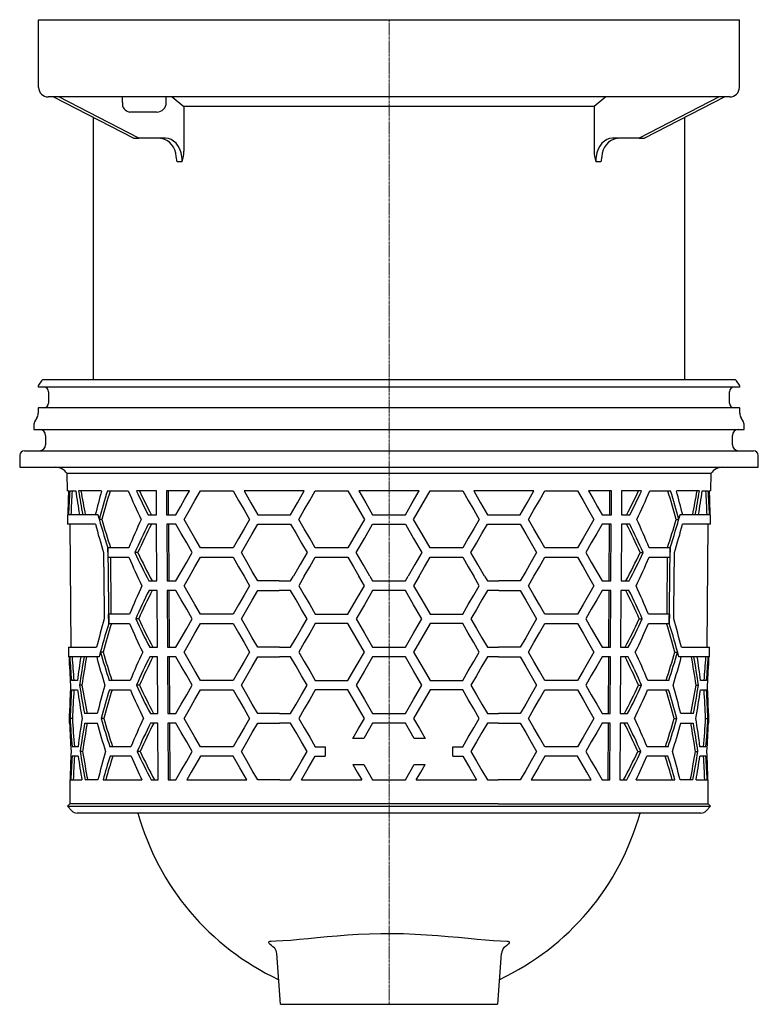
# Model space of a CAD drawing. Units: millimetres. Extents: x 18422 to 19578, y 40971 to 41781.
# Drawn here: x 19422 to 19578, y 41398 to 41606 of the extents above; entities that cross this region are included whole.
import ezdxf

# ---------------------------------------------------------------- set-up
doc = ezdxf.new("R2010")
doc.units = ezdxf.units.MM
doc.header["$LTSCALE"] = 0.4
doc.linetypes.add('MITTE2', pattern=[1.125, 0.75, -0.125, 0.125, -0.125])

# ---------------------------------------------------------------- blocks, each defined once
blk = doc.blocks.new('45110 - sa li')
for p, q in [((72.96, 0), (-72.96, 0)), ((-74.12, -1.44), (-74.12, -1.45)), ((-73.37, -0.21), (-74.02, -1.15)), ((74.01, -1.55), (-74.02, -1.55)), ((74.02, -1.15), (73.37, -0.21)), ((74.12, -1.45), (74.12, -1.44)), ((-71.9, -2.55), (-71.9, -4.95)), ((71.9, -4.95), (71.9, -2.55)), ((-74.12, -6.05), (-74.12, -7.08)), ((74.01, -5.95), (-74.02, -5.95)), ((74.12, -7.08), (74.12, -6.05)), ((-74.38, -8.08), (-74.87, -8.91)), ((74.87, -8.91), (74.38, -8.08)), ((-75, -9.41), (-75, -10.5)), ((75, -10.5), (75, -9.41)), ((-75, -10.5), (75, -10.5)), ((-72.54, -11.75), (-72.54, -13.75)), ((72.54, -13.75), (72.54, -11.75)), ((-78, -16), (-78, -18.5)), ((-77, -15), (77, -15)), ((78, -18.5), (78, -16)), ((-78, -18.5), (0, -18.5)), ((0, -18.5), (78, -18.5)), ((-68.01, -19.82), (-67.97, -23.5)), ((68.01, -19.82), (-68.01, -19.82)), ((67.97, -23.5), (68.01, -19.82)), ((-67.68, -23.5), (-67.97, -23.5)), ((-67.42, -23.5), (-66.16, -23.5)), ((-60.7, -23.5), (-65.58, -23.5)), ((-59.48, -23.5), (-55.08, -23.5)), ((-49.11, -23.5), (-53.34, -23.5)), ((-49.08, -28.5), (-49.11, -23.5)), ((-46.99, -23.5), (-46.96, -28.5)), ((-42.13, -23.5), (-46.99, -23.5)), ((-46.64, -23.5), (-46.61, -28.5)), ((-39.83, -23.5), (-32.9, -23.5)), ((-17.89, -23.5), (-30.59, -23.5)), ((-15.59, -23.5), (-8.66, -23.5)), ((6.35, -23.5), (-6.35, -23.5)), ((8.66, -23.5), (15.59, -23.5)), ((30.59, -23.5), (17.89, -23.5)), ((32.9, -23.5), (39.83, -23.5)), ((46.99, -23.5), (42.13, -23.5)), ((46.61, -28.5), (46.64, -23.5)), ((46.96, -28.5), (46.99, -23.5)), ((49.11, -23.5), (49.08, -28.5)), ((53.34, -23.5), (49.11, -23.5)), ((55.08, -23.5), (59.48, -23.5)), ((65.58, -23.5), (60.7, -23.5)), ((66.16, -23.5), (67.42, -23.5)), ((67.97, -23.5), (67.68, -23.5)), ((-67.93, -28.5), (-67.91, -30.5)), ((-61.5, -28.5), (-67.93, -28.5)), ((-61.5, -28.5), (-61.5, -28.5)), ((-50.87, -28.5), (-49.08, -28.5)), ((-46.96, -28.5), (-45.02, -28.5)), ((-27.7, -28.5), (-20.78, -28.5)), ((-3.46, -28.5), (0, -28.5)), ((0, -28.5), (3.46, -28.5)), ((20.78, -28.5), (27.7, -28.5)), ((45.02, -28.5), (46.96, -28.5)), ((49.08, -28.5), (50.87, -28.5)), ((67.93, -28.5), (61.5, -28.5)), ((61.5, -28.5), (61.5, -28.5)), ((67.91, -30.5), (67.93, -28.5)), ((-62.01, -30.5), (-67.91, -30.5)), ((-67.41, -30.5), (-67.19, -56.5)), ((-60.66, -29.5), (-61.21, -29.5)), ((-49.07, -30.5), (-50.85, -30.5)), ((-49, -42.5), (-49.07, -30.5)), ((-46.95, -30.5), (-46.88, -42.5)), ((-45.02, -30.5), (-46.95, -30.5)), ((-46.6, -30.5), (-46.52, -42.5)), ((-27.7, -30.5), (-20.78, -30.5)), ((-3.46, -30.5), (0, -30.5)), ((0, -30.5), (3.46, -30.5)), ((20.78, -30.5), (27.7, -30.5)), ((46.95, -30.5), (45.02, -30.5)), ((46.52, -42.5), (46.6, -30.5)), ((46.88, -42.5), (46.95, -30.5)), ((49.07, -30.5), (49, -42.5)), ((50.85, -30.5), (49.07, -30.5)), ((60.66, -29.5), (61.21, -29.5)), ((67.91, -30.5), (62.01, -30.5)), ((67.19, -56.5), (67.41, -30.5)), ((-59.34, -37.5), (-59.36, -35.5)), ((-54.95, -35.5), (-59.36, -35.5)), ((-59.36, -35.5), (-59.36, -35.5)), ((-53.02, -36.5), (-53.65, -36.5)), ((-32.9, -35.5), (-39.83, -35.5)), ((-8.66, -35.5), (-15.59, -35.5)), ((15.59, -35.5), (8.66, -35.5)), ((39.83, -35.5), (32.9, -35.5)), ((53.02, -36.5), (53.65, -36.5)), ((59.36, -35.5), (54.95, -35.5)), ((59.36, -35.5), (59.34, -37.5)), ((59.36, -35.5), (59.36, -35.5)), ((-59.34, -37.5), (-54.93, -37.5)), ((-39.83, -37.5), (-32.9, -37.5)), ((-15.59, -37.5), (-8.66, -37.5)), ((8.66, -37.5), (15.59, -37.5)), ((32.9, -37.5), (39.83, -37.5)), ((54.93, -37.5), (59.34, -37.5)), ((-20.78, -42.5), (-20.2, -41.5)), ((-17.9, -41.5), (-19.05, -43.5)), ((-5.2, -43.5), (-6.35, -41.5)), ((-4.04, -41.5), (-3.46, -42.5)), ((3.46, -42.5), (4.04, -41.5)), ((6.35, -41.5), (5.2, -43.5)), ((19.05, -43.5), (17.9, -41.5)), ((20.2, -41.5), (20.78, -42.5)), ((-50.71, -42.5), (-49, -42.5)), ((-46.88, -42.5), (-45.02, -42.5)), ((-23.19, -42.5), (-27.7, -42.5)), ((-23.19, -42.5), (-20.78, -42.5)), ((-3.46, -42.5), (3.46, -42.5)), ((20.78, -42.5), (23.19, -42.5)), ((27.7, -42.5), (23.19, -42.5)), ((45.02, -42.5), (46.88, -42.5)), ((49, -42.5), (50.71, -42.5)), ((-48.98, -44.5), (-50.69, -44.5)), ((-48.91, -56.5), (-48.98, -44.5)), ((-46.86, -44.5), (-46.79, -56.5)), ((-45.02, -44.5), (-46.86, -44.5)), ((-46.51, -44.5), (-46.44, -56.5)), ((-27.7, -44.5), (-23.19, -44.5)), ((-20.78, -44.5), (-23.19, -44.5)), ((3.46, -44.5), (-3.46, -44.5)), ((23.19, -44.5), (20.78, -44.5)), ((23.19, -44.5), (27.7, -44.5)), ((46.86, -44.5), (45.02, -44.5)), ((46.44, -56.5), (46.51, -44.5)), ((46.79, -56.5), (46.86, -44.5)), ((48.98, -44.5), (48.91, -56.5)), ((50.69, -44.5), (48.98, -44.5)), ((-54.8, -49.5), (-59.22, -49.5)), ((-32.9, -49.5), (-39.83, -49.5)), ((-15.59, -49.5), (-8.66, -49.5)), ((8.66, -49.5), (15.59, -49.5)), ((39.83, -49.5), (32.9, -49.5)), ((59.22, -49.5), (54.8, -49.5)), ((-59.2, -51.5), (-54.78, -51.5)), ((-59.2, -51.5), (-59.2, -51.5)), ((-52.86, -50.5), (-53.5, -50.5)), ((-39.83, -51.5), (-32.9, -51.5)), ((-8.66, -51.5), (-15.59, -51.5)), ((15.59, -51.5), (8.66, -51.5)), ((32.9, -51.5), (39.83, -51.5)), ((52.86, -50.5), (53.5, -50.5)), ((54.78, -51.5), (59.2, -51.5)), ((59.2, -51.5), (59.2, -51.5)), ((-67.69, -56.5), (-67.67, -58.5)), ((-67.69, -56.5), (-61.76, -56.5)), ((-60.38, -57.5), (-60.94, -57.5)), ((-50.55, -56.5), (-48.91, -56.5)), ((-46.79, -56.5), (-45.02, -56.5)), ((-23.15, -56.5), (-27.7, -56.5)), ((-23.15, -56.5), (-20.78, -56.5)), ((-3.46, -56.5), (3.46, -56.5)), ((20.78, -56.5), (23.15, -56.5)), ((27.7, -56.5), (23.15, -56.5)), ((45.02, -56.5), (46.79, -56.5)), ((48.91, -56.5), (50.55, -56.5)), ((60.38, -57.5), (60.94, -57.5)), ((61.76, -56.5), (67.69, -56.5)), ((67.67, -58.5), (67.69, -56.5)), ((-61.21, -58.5), (-67.67, -58.5)), ((-61.21, -58.5), (-61.21, -58.5)), ((-48.9, -58.5), (-50.52, -58.5)), ((-48.82, -70.5), (-48.9, -58.5)), ((-46.78, -58.5), (-46.7, -70.5)), ((-45.02, -58.5), (-46.78, -58.5)), ((-46.42, -58.5), (-46.35, -70.5)), ((-27.7, -58.5), (-23.14, -58.5)), ((-20.78, -58.5), (-23.14, -58.5)), ((3.46, -58.5), (-3.46, -58.5)), ((23.14, -58.5), (20.78, -58.5)), ((23.14, -58.5), (27.7, -58.5)), ((46.78, -58.5), (45.02, -58.5)), ((46.35, -70.5), (46.42, -58.5)), ((46.7, -70.5), (46.78, -58.5)), ((48.9, -58.5), (48.82, -70.5)), ((50.52, -58.5), (48.9, -58.5)), ((61.21, -58.5), (61.21, -58.5)), ((67.67, -58.5), (61.21, -58.5)), ((-65.8, -63.5), (-67.07, -63.5)), ((-54.65, -63.5), (-59.08, -63.5)), ((-32.9, -63.5), (-39.83, -63.5)), ((-15.59, -63.5), (-8.66, -63.5)), ((8.66, -63.5), (15.59, -63.5)), ((39.83, -63.5), (32.9, -63.5)), ((59.08, -63.5), (54.65, -63.5)), ((67.07, -63.5), (65.8, -63.5)), ((-67.05, -65.5), (-65.79, -65.5)), ((-64.84, -64.5), (-65.36, -64.5)), ((-59.06, -65.5), (-54.63, -65.5)), ((-52.71, -64.5), (-53.34, -64.5)), ((-39.83, -65.5), (-32.9, -65.5)), ((-8.66, -65.5), (-15.59, -65.5)), ((15.59, -65.5), (8.66, -65.5)), ((32.9, -65.5), (39.83, -65.5)), ((52.71, -64.5), (53.34, -64.5)), ((54.63, -65.5), (59.06, -65.5)), ((64.84, -64.5), (65.36, -64.5)), ((65.79, -65.5), (67.05, -65.5)), ((-67.56, -70.5), (-67.55, -72.5)), ((-67.47, -70.5), (-67.56, -70.5)), ((-61.62, -70.5), (-64.29, -70.5)), ((-50.38, -70.5), (-48.82, -70.5)), ((-46.7, -70.5), (-45.02, -70.5)), ((-23.11, -70.5), (-27.7, -70.5)), ((-23.11, -70.5), (-20.78, -70.5)), ((-3.46, -70.5), (3.46, -70.5)), ((20.78, -70.5), (23.11, -70.5)), ((27.7, -70.5), (23.11, -70.5)), ((45.02, -70.5), (46.7, -70.5)), ((48.82, -70.5), (50.38, -70.5)), ((64.29, -70.5), (61.62, -70.5)), ((67.56, -70.5), (67.47, -70.5)), ((67.55, -72.5), (67.56, -70.5)), ((-67.55, -72.5), (-67.46, -72.5)), ((-66.85, -71.5), (-67.35, -71.5)), ((-64.27, -72.5), (-61.6, -72.5)), ((-60.25, -71.5), (-60.8, -71.5)), ((-48.81, -72.5), (-50.36, -72.5)), ((-48.74, -84.5), (-48.81, -72.5)), ((-45.02, -72.5), (-46.69, -72.5)), ((-46.69, -72.5), (-46.62, -84.5)), ((-46.34, -72.5), (-46.26, -84.5)), ((-27.7, -72.5), (-23.1, -72.5)), ((-20.78, -72.5), (-23.1, -72.5)), ((3.46, -72.5), (-3.46, -72.5)), ((23.1, -72.5), (20.78, -72.5)), ((23.1, -72.5), (27.7, -72.5)), ((46.69, -72.5), (45.02, -72.5)), ((46.26, -84.5), (46.34, -72.5)), ((46.62, -84.5), (46.69, -72.5)), ((48.81, -72.5), (48.74, -84.5)), ((50.36, -72.5), (48.81, -72.5)), ((60.25, -71.5), (60.8, -71.5)), ((61.6, -72.5), (64.27, -72.5)), ((66.85, -71.5), (67.35, -71.5)), ((67.46, -72.5), (67.55, -72.5)), ((-5.34, -75.75), (-7.65, -75.75)), ((7.65, -75.75), (5.34, -75.75)), ((-65.68, -77.5), (-66.94, -77.5)), ((-64.72, -78.5), (-65.24, -78.5)), ((-54.5, -77.5), (-58.94, -77.5)), ((-52.55, -78.5), (-53.19, -78.5)), ((-32.9, -77.5), (-39.83, -77.5)), ((-15.59, -77.5), (-13.48, -77.5)), ((-13.48, -77.5), (-13.5, -77.75)), ((-13.5, -77.75), (-13.5, -79.25)), ((13.5, -77.75), (13.48, -77.5)), ((13.48, -77.5), (15.59, -77.5)), ((13.5, -79.25), (13.5, -77.75)), ((39.83, -77.5), (32.9, -77.5)), ((52.55, -78.5), (53.19, -78.5)), ((58.94, -77.5), (54.5, -77.5)), ((64.72, -78.5), (65.24, -78.5)), ((66.94, -77.5), (65.68, -77.5)), ((-65.66, -79.5), (-66.93, -79.5)), ((-54.48, -79.5), (-58.92, -79.5)), ((-32.9, -79.5), (-39.83, -79.5)), ((-15.59, -79.5), (-13.48, -79.5)), ((-13.5, -79.25), (-13.48, -79.5)), ((13.48, -79.5), (13.5, -79.25)), ((13.48, -79.5), (15.59, -79.5)), ((39.83, -79.5), (32.9, -79.5)), ((58.92, -79.5), (54.48, -79.5)), ((66.93, -79.5), (65.66, -79.5)), ((-7.65, -81.25), (-5.34, -81.25)), ((5.34, -81.25), (7.65, -81.25)), ((-67.44, -84.5), (-67.4, -89.52)), ((-67.35, -84.5), (-67.44, -84.5)), ((-67.19, -84.5), (-64.86, -84.5)), ((-61.49, -84.5), (-64.16, -84.5)), ((-60.39, -84.5), (-52.19, -84.5)), ((-50.22, -84.5), (-48.74, -84.5)), ((-46.62, -84.5), (-45.02, -84.5)), ((-42.72, -84.5), (-30.01, -84.5)), ((-23.07, -84.5), (-27.7, -84.5)), ((-23.07, -84.5), (-20.78, -84.5)), ((-18.48, -84.5), (-5.77, -84.5)), ((-3.46, -84.5), (3.46, -84.5)), ((5.77, -84.5), (18.48, -84.5)), ((20.78, -84.5), (23.07, -84.5)), ((27.7, -84.5), (23.07, -84.5)), ((30.01, -84.5), (42.72, -84.5)), ((45.02, -84.5), (46.62, -84.5)), ((48.74, -84.5), (50.22, -84.5)), ((52.19, -84.5), (60.39, -84.5)), ((64.16, -84.5), (61.49, -84.5)), ((64.86, -84.5), (67.19, -84.5)), ((67.44, -84.5), (67.35, -84.5)), ((67.4, -89.52), (67.44, -84.5)), ((-67.4, -89.52), (-67.89, -90.01)), ((-67.89, -90.01), (-67.01, -91)), ((-67.89, -90.01), (67.89, -90.01)), ((-23.05, -89.52), (-67.37, -89.52)), ((23.05, -89.52), (-23.05, -89.52)), ((23.05, -89.52), (67.37, -89.52)), ((67.01, -91), (67.89, -90.01)), ((67.89, -90.01), (67.4, -89.52)), ((-22.54, -91.5), (-65.89, -91.5)), ((-56.74, -91.5), (-64.84, -91.5)), ((-54.47, -91.5), (-56.74, -91.5)), ((-53.12, -91.5), (-54.47, -91.5)), ((22.54, -91.5), (-22.54, -91.5)), ((65.89, -91.5), (22.54, -91.5)), ((54.47, -91.5), (53.13, -91.5)), ((56.74, -91.5), (54.47, -91.5)), ((64.84, -91.5), (56.74, -91.5)), ((-23.78, -121.17), (-22.99, -131.87)), ((22.99, -131.87), (23.78, -121.17)), ((-22.85, -131.87), (-22.99, -131.87)), ((-22.85, -131.87), (22.85, -131.87)), ((23, -131.87), (22.85, -131.87))]:
    blk.add_line(p, q)
at = {"color": 1, "linetype": 'MITTE2', "lineweight": 9, "ltscale": 2}
blk.add_line((0, 0), (0, -131.87), dxfattribs=at)
at = {"flags": 128}
for points in [[(-45.02, -28.5), (-44.07, -26.86), (-43.11, -25.19), (-42.13, -23.5)], [(-43.29, -29.5), (-42.16, -27.53), (-41, -25.53), (-39.83, -23.5)], [(-32.9, -23.5), (-31.76, -25.48), (-30.6, -27.48), (-29.44, -29.5)], [(-30.59, -23.5), (-29.16, -25.99), (-27.7, -28.5)], [(-20.78, -28.5), (-19.34, -26.01), (-17.89, -23.5)], [(-19.05, -29.5), (-17.9, -27.51), (-16.75, -25.51), (-15.59, -23.5)], [(-8.66, -23.5), (-6.93, -26.5), (-5.2, -29.5)], [(-6.35, -23.5), (-4.91, -26), (-3.46, -28.5)], [(3.46, -28.5), (4.91, -26), (6.35, -23.5)], [(5.2, -29.5), (6.93, -26.5), (8.66, -23.5)], [(15.59, -23.5), (16.75, -25.51), (17.9, -27.51), (19.05, -29.5)], [(17.89, -23.5), (19.34, -26.01), (20.78, -28.5)], [(27.7, -28.5), (29.16, -25.99), (30.59, -23.5)], [(29.44, -29.5), (30.6, -27.48), (31.76, -25.48), (32.9, -23.5)], [(39.83, -23.5), (41, -25.53), (42.16, -27.53), (43.29, -29.5)], [(42.13, -23.5), (43.11, -25.19), (44.07, -26.86), (45.02, -28.5)], [(-41.55, -36.5), (-42.73, -34.46), (-43.88, -32.46), (-45.02, -30.5)], [(-39.83, -35.5), (-41, -33.47), (-42.16, -31.47), (-43.29, -29.5)], [(-29.44, -29.5), (-30.6, -31.52), (-31.76, -33.52), (-32.9, -35.5)], [(-31.17, -36.5), (-30.02, -34.52), (-28.87, -32.52), (-27.7, -30.5)], [(-20.78, -30.5), (-19.63, -32.49), (-18.47, -34.49), (-17.31, -36.5)], [(-15.59, -35.5), (-16.75, -33.49), (-17.9, -31.49), (-19.05, -29.5)], [(-5.2, -29.5), (-6.93, -32.5), (-8.66, -35.5)], [(-6.93, -36.5), (-5.2, -33.5), (-3.46, -30.5)], [(3.46, -30.5), (5.2, -33.5), (6.93, -36.5)], [(8.66, -35.5), (6.93, -32.5), (5.2, -29.5)], [(19.05, -29.5), (17.9, -31.49), (16.75, -33.49), (15.59, -35.5)], [(17.31, -36.5), (18.47, -34.49), (19.63, -32.49), (20.78, -30.5)], [(27.7, -30.5), (28.87, -32.52), (30.02, -34.52), (31.17, -36.5)], [(32.9, -35.5), (31.76, -33.52), (30.6, -31.52), (29.44, -29.5)], [(43.29, -29.5), (42.16, -31.47), (41, -33.47), (39.83, -35.5)], [(45.02, -30.5), (43.88, -32.46), (42.73, -34.46), (41.55, -36.5)], [(-60.28, -36.5), (-60.16, -48.74), (-60.14, -50.5)], [(-59.36, -35.5), (-59.24, -47.98), (-59.2, -51.5)], [(-45.02, -42.5), (-43.88, -40.54), (-42.73, -38.54), (-41.55, -36.5)], [(-27.7, -42.5), (-28.87, -40.48), (-30.02, -38.48), (-31.17, -36.5)], [(-17.31, -36.5), (-18.76, -39.01), (-20.2, -41.5)], [(-4.04, -41.5), (-5.49, -39), (-6.93, -36.5)], [(6.93, -36.5), (5.49, -39), (4.04, -41.5)], [(20.2, -41.5), (18.76, -39.01), (17.31, -36.5)], [(31.17, -36.5), (30.02, -38.48), (28.87, -40.48), (27.7, -42.5)], [(41.55, -36.5), (42.73, -38.54), (43.88, -40.54), (45.02, -42.5)], [(59.2, -51.5), (59.24, -47.98), (59.36, -35.5)], [(60.14, -50.5), (60.16, -48.74), (60.28, -36.5)], [(-58.65, -49.5), (-58.66, -48.01), (-58.77, -37.5)], [(-43.29, -43.5), (-42.16, -41.53), (-41, -39.53), (-39.83, -37.5)], [(-32.9, -37.5), (-31.76, -39.48), (-30.6, -41.48), (-29.44, -43.5)], [(-17.9, -41.5), (-16.75, -39.5), (-15.59, -37.5)], [(-8.66, -37.5), (-7.51, -39.5), (-6.35, -41.5)], [(6.35, -41.5), (7.51, -39.5), (8.66, -37.5)], [(15.59, -37.5), (16.75, -39.5), (17.9, -41.5)], [(29.44, -43.5), (30.6, -41.48), (31.76, -39.48), (32.9, -37.5)], [(39.83, -37.5), (41, -39.53), (42.16, -41.53), (43.29, -43.5)], [(58.77, -37.5), (58.66, -48.01), (58.65, -49.5)], [(-39.83, -49.5), (-41, -47.47), (-42.16, -45.47), (-43.29, -43.5)], [(-29.44, -43.5), (-30.6, -45.52), (-31.76, -47.52), (-32.9, -49.5)], [(-19.05, -43.5), (-17.9, -45.49), (-16.75, -47.49), (-15.59, -49.5)], [(-8.66, -49.5), (-6.93, -46.5), (-5.2, -43.5)], [(5.2, -43.5), (6.93, -46.5), (8.66, -49.5)], [(15.59, -49.5), (16.75, -47.49), (17.9, -45.49), (19.05, -43.5)], [(32.9, -49.5), (31.76, -47.52), (30.6, -45.52), (29.44, -43.5)], [(43.29, -43.5), (42.16, -45.47), (41, -47.47), (39.83, -49.5)], [(-41.55, -50.5), (-42.73, -48.46), (-43.88, -46.46), (-45.02, -44.5)], [(-31.17, -50.5), (-30.02, -48.52), (-28.87, -46.52), (-27.7, -44.5)], [(-17.31, -50.5), (-18.47, -48.49), (-19.63, -46.49), (-20.78, -44.5)], [(-3.46, -44.5), (-5.2, -47.5), (-6.93, -50.5)], [(6.93, -50.5), (5.2, -47.5), (3.46, -44.5)], [(20.78, -44.5), (19.63, -46.49), (18.47, -48.49), (17.31, -50.5)], [(27.7, -44.5), (28.87, -46.52), (30.02, -48.52), (31.17, -50.5)], [(45.02, -44.5), (43.88, -46.46), (42.73, -48.46), (41.55, -50.5)], [(-59.2, -51.5), (-59.22, -49.53), (-59.22, -49.5)], [(59.22, -49.5), (59.22, -49.53), (59.2, -51.5)], [(-45.02, -56.5), (-43.88, -54.54), (-42.73, -52.54), (-41.55, -50.5)], [(-43.29, -57.5), (-42.16, -55.53), (-41, -53.53), (-39.83, -51.5)], [(-32.9, -51.5), (-31.76, -53.48), (-30.6, -55.48), (-29.44, -57.5)], [(-27.7, -56.5), (-28.87, -54.48), (-30.02, -52.48), (-31.17, -50.5)], [(-20.78, -56.5), (-19.63, -54.51), (-18.47, -52.51), (-17.31, -50.5)], [(-15.59, -51.5), (-16.75, -53.51), (-17.9, -55.51), (-19.05, -57.5)], [(-5.2, -57.5), (-6.93, -54.5), (-8.66, -51.5)], [(-6.93, -50.5), (-5.2, -53.5), (-3.46, -56.5)], [(3.46, -56.5), (5.2, -53.5), (6.93, -50.5)], [(8.66, -51.5), (6.93, -54.5), (5.2, -57.5)], [(19.05, -57.5), (17.9, -55.51), (16.75, -53.51), (15.59, -51.5)], [(17.31, -50.5), (18.47, -52.51), (19.63, -54.51), (20.78, -56.5)], [(31.17, -50.5), (30.02, -52.48), (28.87, -54.48), (27.7, -56.5)], [(29.44, -57.5), (30.6, -55.48), (31.76, -53.48), (32.9, -51.5)], [(39.83, -51.5), (41, -53.53), (42.16, -55.53), (43.29, -57.5)], [(41.55, -50.5), (42.73, -52.54), (43.88, -54.54), (45.02, -56.5)], [(-39.83, -63.5), (-41, -61.47), (-42.16, -59.47), (-43.29, -57.5)], [(-29.44, -57.5), (-30.6, -59.52), (-31.76, -61.52), (-32.9, -63.5)], [(-19.05, -57.5), (-17.9, -59.49), (-16.75, -61.49), (-15.59, -63.5)], [(-8.66, -63.5), (-6.93, -60.5), (-5.2, -57.5)], [(5.2, -57.5), (6.93, -60.5), (8.66, -63.5)], [(15.59, -63.5), (16.75, -61.49), (17.9, -59.49), (19.05, -57.5)], [(32.9, -63.5), (31.76, -61.52), (30.6, -59.52), (29.44, -57.5)], [(43.29, -57.5), (42.16, -59.47), (41, -61.47), (39.83, -63.5)], [(-41.55, -64.5), (-42.73, -62.46), (-43.88, -60.46), (-45.02, -58.5)], [(-31.17, -64.5), (-30.02, -62.52), (-28.87, -60.52), (-27.7, -58.5)], [(-17.31, -64.5), (-18.47, -62.49), (-19.63, -60.49), (-20.78, -58.5)], [(-3.46, -58.5), (-5.2, -61.5), (-6.93, -64.5)], [(6.93, -64.5), (5.2, -61.5), (3.46, -58.5)], [(20.78, -58.5), (19.63, -60.49), (18.47, -62.49), (17.31, -64.5)], [(27.7, -58.5), (28.87, -60.52), (30.02, -62.52), (31.17, -64.5)], [(45.02, -58.5), (43.88, -60.46), (42.73, -62.46), (41.55, -64.5)], [(-45.02, -70.5), (-43.88, -68.54), (-42.73, -66.54), (-41.55, -64.5)], [(-43.29, -71.5), (-42.16, -69.53), (-41, -67.53), (-39.83, -65.5)], [(-32.9, -65.5), (-31.76, -67.48), (-30.6, -69.48), (-29.44, -71.5)], [(-27.7, -70.5), (-28.87, -68.48), (-30.02, -66.48), (-31.17, -64.5)], [(-20.78, -70.5), (-19.63, -68.51), (-18.47, -66.51), (-17.31, -64.5)], [(-15.59, -65.5), (-16.75, -67.51), (-17.9, -69.51), (-19.05, -71.5)], [(-5.2, -71.5), (-6.93, -68.5), (-8.66, -65.5)], [(-6.93, -64.5), (-5.2, -67.5), (-3.46, -70.5)], [(3.46, -70.5), (5.2, -67.5), (6.93, -64.5)], [(8.66, -65.5), (6.93, -68.5), (5.2, -71.5)], [(19.05, -71.5), (17.9, -69.51), (16.75, -67.51), (15.59, -65.5)], [(17.31, -64.5), (18.47, -66.51), (19.63, -68.51), (20.78, -70.5)], [(31.17, -64.5), (30.02, -66.48), (28.87, -68.48), (27.7, -70.5)], [(29.44, -71.5), (30.6, -69.48), (31.76, -67.48), (32.9, -65.5)], [(39.83, -65.5), (41, -67.53), (42.16, -69.53), (43.29, -71.5)], [(41.55, -64.5), (42.73, -66.54), (43.88, -68.54), (45.02, -70.5)], [(-41.55, -78.5), (-42.73, -76.46), (-43.88, -74.46), (-45.02, -72.5)], [(-39.83, -77.5), (-41, -75.47), (-42.16, -73.47), (-43.29, -71.5)], [(-29.44, -71.5), (-30.6, -73.52), (-31.76, -75.52), (-32.9, -77.5)], [(-31.17, -78.5), (-30.02, -76.52), (-28.87, -74.52), (-27.7, -72.5)], [(-17.31, -78.5), (-18.47, -76.49), (-19.63, -74.49), (-20.78, -72.5)], [(-19.05, -71.5), (-17.9, -73.49), (-16.75, -75.49), (-15.59, -77.5)], [(-7.65, -75.75), (-6.42, -73.63), (-5.2, -71.5)], [(-3.46, -72.5), (-4.4, -74.13), (-5.34, -75.75)], [(5.34, -75.75), (4.4, -74.13), (3.46, -72.5)], [(5.2, -71.5), (6.42, -73.63), (7.65, -75.75)], [(15.59, -77.5), (16.75, -75.49), (17.9, -73.49), (19.05, -71.5)], [(20.78, -72.5), (19.63, -74.49), (18.47, -76.49), (17.31, -78.5)], [(27.7, -72.5), (28.87, -74.52), (30.02, -76.52), (31.17, -78.5)], [(32.9, -77.5), (31.76, -75.52), (30.6, -73.52), (29.44, -71.5)], [(43.29, -71.5), (42.16, -73.47), (41, -75.47), (39.83, -77.5)], [(45.02, -72.5), (43.88, -74.46), (42.73, -76.46), (41.55, -78.5)], [(-45.02, -84.5), (-43.88, -82.54), (-42.73, -80.54), (-41.55, -78.5)], [(-27.7, -84.5), (-28.87, -82.48), (-30.02, -80.48), (-31.17, -78.5)], [(-20.78, -84.5), (-19.63, -82.51), (-18.47, -80.51), (-17.31, -78.5)], [(17.31, -78.5), (18.47, -80.51), (19.63, -82.51), (20.78, -84.5)], [(31.17, -78.5), (30.02, -80.48), (28.87, -82.48), (27.7, -84.5)], [(41.55, -78.5), (42.73, -80.54), (43.88, -82.54), (45.02, -84.5)], [(-39.83, -79.5), (-40.8, -81.19), (-41.77, -82.86), (-42.72, -84.5)], [(-30.01, -84.5), (-31.47, -81.98), (-32.9, -79.5)], [(-18.48, -84.5), (-17.04, -82.01), (-15.59, -79.5)], [(15.59, -79.5), (17.04, -82.01), (18.48, -84.5)], [(32.9, -79.5), (31.47, -81.98), (30.01, -84.5)], [(42.72, -84.5), (41.77, -82.86), (40.8, -81.19), (39.83, -79.5)], [(-7.65, -81.25), (-6.71, -82.87), (-5.77, -84.5)], [(-5.34, -81.25), (-4.4, -82.87), (-3.46, -84.5)], [(3.46, -84.5), (4.4, -82.87), (5.34, -81.25)], [(5.77, -84.5), (6.71, -82.87), (7.65, -81.25)], [(-24.89, -118.52), (-23.86, -118.5), (-22.39, -118.42), (-20.76, -118.3), (-18.98, -118.15), (-17.08, -117.97), (-15.14, -117.78), (-13.09, -117.59), (-10.96, -117.4), (-8.77, -117.23), (-6.48, -117.09), (-4.13, -116.99), (-1.76, -116.92), (0.61, -116.91), (3.08, -116.95), (5.53, -117.04), (7.94, -117.18), (10.29, -117.35), (12.51, -117.53), (14.65, -117.73), (16.7, -117.93), (18.62, -118.11), (20.4, -118.27), (22.05, -118.4), (23.55, -118.48), (24.89, -118.52)], [(-24.18, -119.97), (-24.5, -119.76), (-24.85, -119.49), (-25.13, -119.24), (-25.3, -119.04), (-25.39, -118.86), (-25.39, -118.72), (-25.31, -118.61), (-25.14, -118.54), (-24.89, -118.52)], [(-24.32, -119.78), (-24.33, -119.78), (-24.3, -119.81), (-24.23, -119.89), (-24.14, -120.02), (-24.03, -120.22), (-23.92, -120.49), (-23.83, -120.83), (-23.78, -121.17)], [(24.89, -118.52), (25.08, -118.53), (25.29, -118.6), (25.39, -118.71), (25.37, -118.89), (25.24, -119.11), (25.22, -119.13), (24.92, -119.43), (24.5, -119.76), (24.18, -119.97)]]:
    blk.add_lwpolyline(points, dxfattribs=at)
for centre, radius, start, end in [((-72.96, -0.5), 0.5, 90, 145), ((72.96, -0.5), 0.5, 35, 90), ((-74.02, -1.45), 0.1, 180, 270), ((-73.61, -1.44), 0.5, 145, 180), ((-72.9, -2.55), 1, 0, 90), ((72.9, -2.55), 1, 90, 180), ((74.01, -1.45), 0.1, 270, 0), ((73.61, -1.44), 0.5, 0, 35), ((-74.02, -6.05), 0.1, 90, 180), ((-72.9, -4.95), 1, 270, 0), ((72.9, -4.95), 1, 180, 270), ((74.01, -6.05), 0.1, 0, 90), ((-76.11, -7.08), 2, 330, 0), ((76.11, -7.08), 2, 180, 210), ((-74, -9.41), 1, 150, 180), ((74, -9.41), 1, 0, 30), ((-73.79, -11.75), 1.25, 0, 90), ((73.79, -11.75), 1.25, 90, 180), ((-73.79, -13.75), 1.25, 270, 0), ((73.79, -13.75), 1.25, 180, 270), ((-77, -16), 1, 90, 180), ((77, -16), 1, 0, 90), ((-70.49, -21.5), 3, 34.0567, 90), ((70.49, -21.5), 3, 90, 145.9433), ((96.64, -71.77), 163.41, 162.8193, 165.0089), ((95.37, -71.67), 161.62, 162.6588, 164.8743), ((65.98, 28.29), 131.67, 203.1622, 206.0339), ((60.17, 29.48), 125.27, 205.0209, 207.5719), ((58.78, 29.16), 123.29, 205.2819, 207.8803), ((-58.78, 29.16), 123.29, 332.1197, 334.7181), ((-60.17, 29.48), 125.27, 332.4281, 334.9791), ((-65.98, 28.29), 131.67, 333.9661, 336.8378), ((-95.37, -71.67), 161.62, 15.1257, 17.3412), ((-96.64, -71.77), 163.41, 14.9911, 17.1807), ((94.55, 15.24), 162.06, 195.6594, 198.2469), ((-94.55, 15.24), 162.06, 341.7531, 344.3406), ((98.01, 12.28), 165.64, 194.9679, 197.1276), ((92.61, 14.9), 159.57, 196.1556, 198.4121), ((68.32, -85.71), 133.1, 155.0218, 157.84), ((63.2, -87.41), 127.46, 153.4821, 156.4592), ((61.78, -87.12), 125.46, 153.1742, 156.2055), ((-61.78, -87.12), 125.46, 23.7945, 26.8258), ((-63.2, -87.41), 127.46, 23.5408, 26.5179), ((-68.32, -85.71), 133.1, 22.16, 24.9782), ((-92.61, 14.9), 159.57, 341.5879, 343.8444), ((-98.01, 12.28), 165.64, 342.8724, 345.0321), ((60.65, 15.82), 125.71, 204.5937, 207.6397), ((59.27, 15.5), 123.75, 204.8478, 207.9497), ((-59.27, 15.5), 123.75, 332.0503, 335.1522), ((-60.65, 15.82), 125.71, 332.3603, 335.4063), ((65.64, 14.22), 131.2, 203.218, 206.1015), ((-65.64, 14.22), 131.2, 333.8985, 336.782), ((67.98, -99.65), 132.62, 154.9544, 157.784), ((-67.98, -99.65), 132.62, 22.216, 25.0456), ((62.86, -101.34), 126.97, 153.4077, 156.3977), ((61.43, -101.05), 124.97, 153.0976, 156.1426), ((-61.43, -101.05), 124.97, 23.8574, 26.9024), ((-62.86, -101.34), 126.97, 23.6023, 26.5923), ((100.18, -96.87), 166.89, 163.8695, 166.0028), ((96.69, -99.92), 163.24, 162.7446, 165.3005), ((94.74, -99.62), 160.74, 162.5791, 164.8076), ((65.31, 0.15), 130.73, 203.2741, 206.1695), ((60.32, 1.74), 125.23, 204.6553, 207.7147), ((58.94, 1.42), 123.27, 204.9109, 208.0267), ((-58.94, 1.42), 123.27, 331.9733, 335.0891), ((-60.32, 1.74), 125.23, 332.2853, 335.3447), ((-65.31, 0.15), 130.73, 333.8305, 336.7259), ((-94.74, -99.62), 160.74, 15.1924, 17.4209), ((-96.69, -99.92), 163.24, 14.6995, 17.2554), ((-100.18, -96.87), 166.89, 13.9972, 16.1305), ((93.23, -13.04), 160.46, 196.0862, 198.3292), ((91.98, -13.17), 158.69, 196.2225, 198.4924), ((67.64, -113.59), 132.15, 154.8866, 157.7277), ((-67.64, -113.59), 132.15, 22.2723, 25.1134), ((-91.98, -13.17), 158.69, 341.5076, 343.7775), ((-93.23, -13.04), 160.46, 341.6708, 343.9138), ((120.5, -91.23), 187.77, 169.9622, 171.8165), ((119.4, -91.22), 186.18, 169.8777, 171.7483), ((97.4, -15.78), 164.77, 195.0279, 197.1997), ((62.51, -115.27), 126.49, 153.3327, 156.3359), ((61.09, -114.98), 124.49, 153.0206, 156.0793), ((-61.09, -114.98), 124.49, 23.9207, 26.9794), ((-62.51, -115.27), 126.49, 23.6641, 26.6673), ((-97.4, -15.78), 164.77, 342.8003, 344.9721), ((-119.4, -91.22), 186.18, 8.2517, 10.1223), ((-120.5, -91.23), 187.77, 8.1835, 10.0378), ((121.13, -38.27), 188.89, 188.2897, 190.1335), ((118.37, -34.76), 186.12, 189.1939, 191.0703), ((117.25, -34.8), 184.5, 189.2621, 191.1555), ((99.87, -110.85), 166.46, 163.8335, 165.9727), ((95.7, -113.7), 162.09, 162.7019, 164.9105), ((94.43, -113.6), 160.3, 162.539, 164.774), ((64.97, -13.92), 130.25, 203.3305, 206.2379), ((59.98, -12.33), 124.76, 204.7172, 207.7901), ((58.6, -12.66), 122.79, 204.9743, 208.1042), ((-58.6, -12.66), 122.79, 331.8958, 335.0257), ((-59.98, -12.33), 124.76, 332.2099, 335.2828), ((-64.97, -13.92), 130.25, 333.7621, 336.6695), ((-94.43, -113.6), 160.3, 15.226, 17.461), ((-95.7, -113.7), 162.09, 15.0895, 17.2981), ((-99.87, -110.85), 166.46, 14.0273, 16.1665), ((-117.25, -34.8), 184.5, 348.8445, 350.7379), ((-118.37, -34.76), 186.12, 348.9297, 350.8061), ((-121.13, -38.27), 188.89, 349.8665, 351.7103), ((122.9, -101.64), 190.11, 170.879, 172.7061), ((120.25, -105.23), 187.41, 169.9418, 171.7998), ((119.1, -105.21), 185.75, 169.8567, 171.7317), ((97.11, -29.8), 164.36, 195.0582, 197.2358), ((92.93, -27.07), 160.03, 196.1193, 198.3688), ((91.67, -27.2), 158.24, 196.2561, 198.5328), ((67.3, -127.52), 131.67, 154.8183, 157.6711), ((62.16, -129.2), 126, 153.2572, 156.2738), ((60.74, -128.9), 124, 152.9431, 156.0157), ((-60.74, -128.9), 124, 23.9843, 27.0569), ((-62.16, -129.2), 126, 23.7262, 26.7428), ((-67.3, -127.52), 131.67, 22.3289, 25.1817), ((-91.67, -27.2), 158.24, 341.4672, 343.7439), ((-92.93, -27.07), 160.03, 341.6312, 343.8807), ((-97.11, -29.8), 164.36, 342.7642, 344.9418), ((-119.1, -105.21), 185.75, 8.2683, 10.1433), ((-120.25, -105.23), 187.41, 8.2002, 10.0582), ((-122.9, -101.64), 190.11, 7.2939, 9.121), ((118.06, -48.78), 185.69, 189.2103, 191.0912), ((116.98, -48.81), 184.11, 189.279, 191.1765), ((99.58, -124.83), 166.04, 163.7975, 165.9423), ((59.65, -26.41), 124.28, 204.7795, 207.866), ((58.26, -26.74), 122.3, 205.038, 208.1823), ((-58.26, -26.74), 122.3, 331.8177, 334.962), ((-59.65, -26.41), 124.28, 332.134, 335.2205), ((-99.58, -124.83), 166.04, 14.0577, 16.2025), ((-116.98, -48.81), 184.11, 348.8235, 350.721), ((-118.06, -48.78), 185.69, 348.9088, 350.7897), ((65.52, -27.59), 130.74, 203.3938, 205.8039), ((-65.52, -27.59), 130.74, 334.1961, 336.6062), ((-65.89, -90), 1.5, 222.4847, 270), ((65.89, -90), 1.5, 270, 317.5813), ((-0.04, -76.86), 54.96, 195.453, 244.8569), ((0.04, -76.85), 54.96, 295.1463, 344.5461), ((26.01, -121.23), 2.22, 139.084, 178.3154)]:
    blk.add_arc(centre, radius, start, end)
for centre, major_axis, start_param, end_param in [((0, -32.72), (0, 117.59), 1.492289, 1.534881), ((0, -36.72), (0, 117.53), 1.458051, 1.500773), ((0, -36.74), (0, 116.67), 1.457097, 1.50014), ((0, 5.29), (0, 118.17), 1.816874, 1.860756), ((0, 9.27), (0, 118.23), 1.851664, 1.895977), ((0, 9.26), (0, 117.36), 1.853678, 1.898349), ((0, -74.72), (0, 116.96), 1.117533, 1.164563), ((0, -74.72), (0, 116.96), 5.118623, 5.165653), ((0, 9.26), (0, 117.36), 4.384836, 4.429507), ((0, 9.27), (0, 118.23), 4.387208, 4.431521), ((0, 5.29), (0, 118.17), 4.422429, 4.466312), ((0, -36.74), (0, 116.67), 4.783046, 4.826088), ((0, -36.72), (0, 117.53), 4.782412, 4.825135), ((0, -32.72), (0, 117.59), 4.748304, 4.790896), ((0, 23.28), (0, 118.44), 2.023211, 2.03262), ((0, 23.28), (0, 118.44), 4.250565, 4.259974), ((0, -106.72), (0, 116.48), 1.13447, 1.143922), ((0, -106.72), (0, 116.48), 5.139263, 5.148715), ((0, -50.73), (0, 117.32), 1.637101, 1.688465), ((0, -46.73), (0, 117.38), 1.671272, 1.714189), ((0, -46.74), (0, 116.52), 1.671908, 1.715149), ((0, -88.74), (0, 116.75), 1.308831, 1.352925), ((0, -88.74), (0, 116.75), 4.93026, 4.974354), ((0, -46.74), (0, 116.52), 4.568036, 4.611277), ((0, -46.73), (0, 117.38), 4.568996, 4.611913), ((0, -50.73), (0, 117.32), 4.59472, 4.646084), ((0, -74.73), (0, 116.96), 1.4832, 1.534604), ((0, -78.73), (0, 116.9), 1.457353, 1.508883), ((0, -78.75), (0, 116.03), 1.456389, 1.508307), ((0, -78.75), (0, 116.03), 4.774878, 4.826797), ((0, -78.73), (0, 116.9), 4.774303, 4.825832), ((0, -74.73), (0, 116.96), 4.748581, 4.799985), ((0, -64.73), (0, 117.11), 1.637194, 1.688651), ((0, -60.73), (0, 117.17), 1.662852, 1.714423), ((0, -60.74), (0, 116.31), 1.663427, 1.715386), ((0, -60.74), (0, 116.31), 4.567799, 4.619759), ((0, -60.73), (0, 117.17), 4.568763, 4.620333), ((0, -64.73), (0, 117.11), 4.594534, 4.645991), ((0, -88.74), (0, 116.75), 1.483014, 1.534511), ((0, -88.74), (0, 116.75), 4.748674, 4.800172), ((0, -92.74), (0, 116.69), 1.457119, 1.500154), ((0, -92.75), (0, 115.82), 1.456151, 1.499512), ((0, -50.73), (0, 117.32), 1.818574, 1.862796), ((0, -134.73), (0, 116.05), 1.074798, 1.123171), ((0, -134.74), (0, 115.19), 1.070594, 1.119431), ((0, -134.74), (0, 115.19), 5.163755, 5.212591), ((0, -134.73), (0, 116.05), 5.160015, 5.208388), ((0, -50.73), (0, 117.32), 4.42039, 4.464611), ((0, -92.75), (0, 115.82), 4.783674, 4.827034), ((0, -92.74), (0, 116.69), 4.783031, 4.826067)]:
    blk.add_ellipse(centre, major_axis=major_axis, ratio=0.577284, start_param=start_param, end_param=end_param)
blk = doc.blocks.new('45110.40 - sa li')
for p, q in [((-74, 0), (74, 0)), ((-74, -14.3), (-74, 0)), ((74, -14.3), (74, 0)), ((72, -16.3), (-72, -16.3)), ((-70.88, -16.3), (-54.03, -24.97)), ((-52.86, -25), (-69.76, -16.3)), ((-56.3, -17.5), (-56.3, -16.3)), ((-47.03, -17.5), (-47.03, -16.3)), ((-45.78, -16.3), (-43.3, -18.32)), ((45.78, -16.3), (43.3, -18.32)), ((69.76, -16.3), (52.86, -25)), ((54.03, -24.97), (70.88, -16.3)), ((-43.3, -18.32), (-43.3, -27.73)), ((43.3, -18.32), (-43.3, -18.32)), ((43.3, -18.32), (43.3, -27.73)), ((-62.5, -20.61), (-62.5, -76)), ((-49.03, -19.5), (-54.84, -19.5)), ((62.5, -76), (62.5, -20.61)), ((-53.92, -25), (-52.86, -25)), ((-47.2, -25), (-52.86, -25)), ((-48.26, -25.02), (-48.22, -25.02)), ((52.86, -25), (47.2, -25)), ((48.21, -25.02), (48.26, -25.02)), ((52.86, -25), (53.92, -25)), ((-43.66, -30), (-44.73, -30)), ((44.73, -30), (43.66, -30))]:
    blk.add_line(p, q)
at = {"color": 1, "linetype": 'MITTE2', "lineweight": 9, "ltscale": 2}
blk.add_line((0, 0), (0, -76), dxfattribs=at)
at = {"flags": 128}
for points in [[(-43.66, -30), (-43.68, -29.45), (-43.74, -28.9), (-43.92, -28.1), (-44.19, -27.35), (-44.55, -26.68), (-44.98, -26.1), (-45.48, -25.63), (-46.02, -25.28), (-46.6, -25.07), (-47.2, -25)], [(47.2, -25), (46.6, -25.07), (46.02, -25.28), (45.48, -25.63), (44.98, -26.1), (44.55, -26.68), (44.19, -27.35), (43.92, -28.1), (43.74, -28.9), (43.68, -29.45), (43.66, -30)], [(-44.73, -30), (-44.73, -29.99), (-44.95, -28.86)], [(44.96, -28.85), (44.73, -29.99), (44.73, -30)]]:
    blk.add_lwpolyline(points, dxfattribs=at)
for centre, radius, start, end in [((-72, -14.3), 2, 180, 270.0001), ((72, -14.3), 2, 269.9999, 0), ((-54.51, -17.73), 1.8, 172.6796, 259.683), ((-49.03, -17.5), 2, 270, 0), ((-48.94, -28.91), 3.96, 0.7494, 79.4811), ((48.92, -28.9), 3.95, 100.343, 179.2718), ((-55.27, -27.02), 11.99, 345.6226, 356.6353), ((55.28, -27.02), 12, 183.3674, 194.3747)]:
    blk.add_arc(centre, radius, start, end)
for centre, major_axis in [((-53.85, -24.5), (0.119, 0.493)), ((53.85, -24.5), (-0.119, 0.493))]:
    blk.add_ellipse(centre, major_axis=major_axis, ratio=0.686374, start_param=2.976819, end_param=3.306367)
blk.add_blockref('45110 - sa li', (0, -76))

msp = doc.modelspace()

# ---------------------------------------------------------------- block references
msp.add_blockref('45110.40 - sa li', (19500, 41606))

doc.saveas('drawing.dxf')
